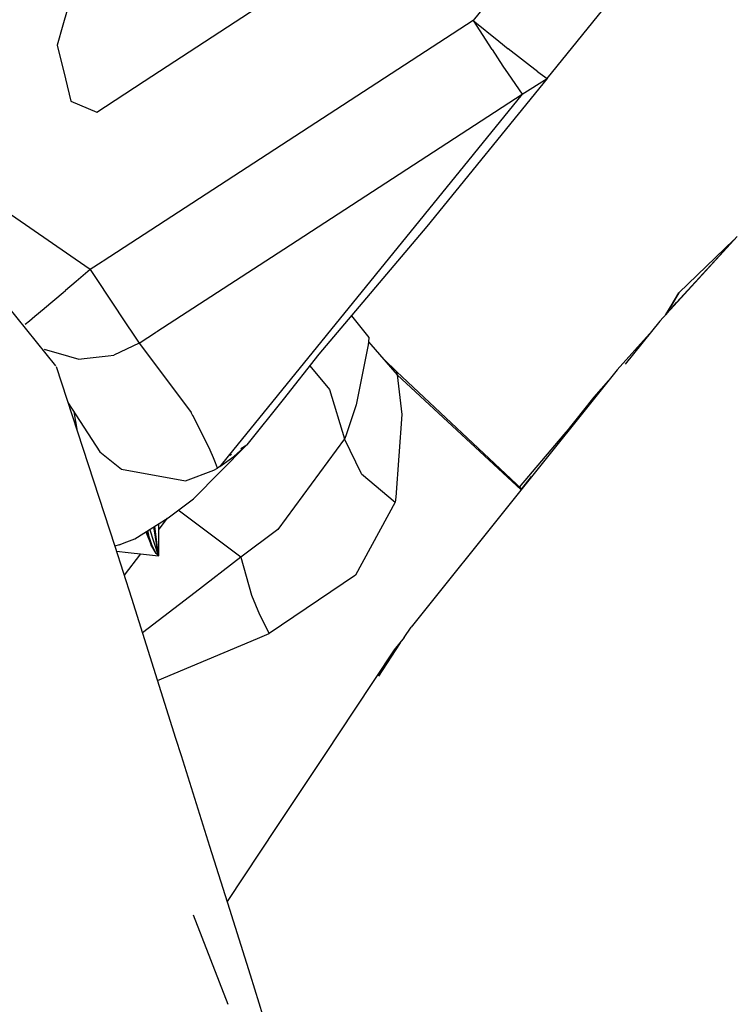
# Model space of a CAD drawing. Units: millimetres. Extents: x 977 to 10228, y -2171 to 2178.
# Drawn here: x 2842 to 2875, y 1373 to 1419 of the extents above; entities that cross this region are included whole.
import ezdxf

# ---------------------------------------------------------------- set-up
doc = ezdxf.new("R2010")
doc.units = ezdxf.units.MM
doc.layers.add('10', color=7, linetype='CONTINUOUS', true_color=0xffffff)

msp = doc.modelspace()

# ---------------------------------------------------------------- linework, layer by layer
at = {"layer": '10', "color": 18, "linetype": 'CONTINUOUS'}
for p, q in [((2846.958923, 1428.210938), (2844.148132, 1418.273926)), ((2846.958923, 1428.210938), (2844.148132, 1418.273926)), ((2846.958923, 1428.210938), (2844.148132, 1418.273926)), ((2846.958923, 1428.210938), (2844.148132, 1418.273926)), ((2867.840027, 1424.101562), (2863.295349, 1418.479492)), ((2867.840027, 1424.101562), (2863.295349, 1418.479492)), ((2867.840027, 1424.101562), (2863.295349, 1418.479492)), ((2867.840027, 1424.101562), (2863.295349, 1418.479492)), ((2847.943054, 1415.655762), (2856.796082, 1421.441406)), ((2847.943054, 1415.655762), (2856.796082, 1421.441406)), ((2847.943054, 1415.655762), (2856.796082, 1421.441406)), ((2847.943054, 1415.655762), (2856.796082, 1421.441406)), ((2866.757263, 1415.779785), (2871.301941, 1421.402344)), ((2866.757263, 1415.779785), (2871.301941, 1421.402344)), ((2863.295349, 1418.479492), (2846.027771, 1407.258301)), ((2863.295349, 1418.479492), (2846.027771, 1407.258301)), ((2863.295349, 1418.479492), (2846.027771, 1407.258301)), ((2863.295349, 1418.479492), (2846.027771, 1407.258301)), ((2863.295349, 1418.479492), (2864.181335, 1417.131836)), ((2863.295349, 1418.479492), (2864.181335, 1417.131836)), ((2863.295349, 1418.479492), (2864.496521, 1417.517578)), ((2863.295349, 1418.479492), (2864.496521, 1417.517578)), ((2863.295349, 1418.479492), (2864.181335, 1417.131836)), ((2863.295349, 1418.479492), (2864.181335, 1417.131836)), ((2863.295349, 1418.479492), (2864.496521, 1417.517578)), ((2863.295349, 1418.479492), (2864.496521, 1417.517578)), ((2844.148132, 1418.273926), (2843.88324, 1417.336426)), ((2844.148132, 1418.273926), (2843.88324, 1417.336426)), ((2844.148132, 1418.273926), (2843.88324, 1417.336426)), ((2844.148132, 1418.273926), (2843.88324, 1417.336426)), ((2864.496521, 1417.51709), (2864.933044, 1417.167969)), ((2864.496521, 1417.51709), (2864.933044, 1417.167969)), ((2864.496521, 1417.51709), (2864.933044, 1417.167969)), ((2864.496521, 1417.51709), (2864.933044, 1417.167969)), ((2843.88324, 1417.336426), (2844.266052, 1415.762695)), ((2843.88324, 1417.336426), (2844.266052, 1415.762695)), ((2843.88324, 1417.336426), (2844.266052, 1415.762695)), ((2843.88324, 1417.336426), (2844.266052, 1415.762695)), ((2864.182312, 1417.129883), (2864.689636, 1416.358398)), ((2864.182312, 1417.129883), (2864.689636, 1416.358398)), ((2864.182312, 1417.129883), (2864.689636, 1416.358398)), ((2864.182312, 1417.129883), (2864.689636, 1416.358398)), ((2866.323669, 1416.083984), (2864.933044, 1417.167969)), ((2866.323669, 1416.083984), (2864.933044, 1417.167969)), ((2866.323669, 1416.083984), (2864.933044, 1417.167969)), ((2866.323669, 1416.083984), (2864.933044, 1417.167969)), ((2864.689636, 1416.358398), (2864.933533, 1415.993164)), ((2864.689636, 1416.358398), (2864.933533, 1415.993164)), ((2864.689636, 1416.358398), (2864.933533, 1415.993164)), ((2864.689636, 1416.358398), (2864.933533, 1415.993164)), ((2864.933533, 1415.993164), (2865.5849, 1415.042969)), ((2864.933533, 1415.993164), (2865.5849, 1415.042969)), ((2864.933533, 1415.993164), (2865.5849, 1415.042969)), ((2864.933533, 1415.993164), (2865.5849, 1415.042969)), ((2866.323669, 1416.083984), (2866.757263, 1415.779785)), ((2866.323669, 1416.083984), (2866.757263, 1415.779785)), ((2866.323669, 1416.083984), (2866.757263, 1415.779785)), ((2866.323669, 1416.083984), (2866.757263, 1415.779785)), ((2844.266052, 1415.762695), (2844.518005, 1414.727539)), ((2844.266052, 1415.762695), (2844.518005, 1414.727539)), ((2844.266052, 1415.762695), (2844.518005, 1414.727539)), ((2844.266052, 1415.762695), (2844.518005, 1414.727539)), ((2846.134216, 1414.474121), (2847.94281, 1415.655762)), ((2846.134216, 1414.474121), (2847.94281, 1415.655762)), ((2846.134216, 1414.474121), (2847.94281, 1415.655762)), ((2846.134216, 1414.474121), (2847.94281, 1415.655762)), ((2866.757263, 1415.779785), (2861.14325, 1408.866211)), ((2866.757263, 1415.779785), (2861.14325, 1408.866211)), ((2865.5849, 1415.042969), (2866.757263, 1415.779785)), ((2865.5849, 1415.042969), (2866.757263, 1415.779785)), ((2865.5849, 1415.042969), (2866.757263, 1415.779785)), ((2865.5849, 1415.042969), (2866.757263, 1415.779785)), ((2844.518005, 1414.727539), (2845.734314, 1414.212402)), ((2844.518005, 1414.727539), (2845.734314, 1414.212402)), ((2844.518005, 1414.727539), (2845.734314, 1414.212402)), ((2844.518005, 1414.727539), (2845.734314, 1414.212402)), ((2865.5849, 1415.042969), (2851.863953, 1398.14502)), ((2865.5849, 1415.042969), (2851.863953, 1398.14502)), ((2865.5849, 1415.042969), (2851.863953, 1398.14502)), ((2865.5849, 1415.042969), (2851.863953, 1398.14502)), ((2854.468201, 1407.818848), (2865.5849, 1415.042969)), ((2854.468201, 1407.818848), (2865.5849, 1415.042969)), ((2854.468201, 1407.818848), (2865.5849, 1415.042969)), ((2854.468201, 1407.818848), (2865.5849, 1415.042969)), ((2845.734314, 1414.212402), (2846.134216, 1414.473633)), ((2845.734314, 1414.212402), (2846.134216, 1414.473633)), ((2845.734314, 1414.212402), (2846.134216, 1414.473633)), ((2845.734314, 1414.212402), (2846.134216, 1414.473633)), ((2844.310486, 1407.631836), (2840.988464, 1409.917969)), ((2844.310486, 1407.631836), (2840.988464, 1409.917969)), ((2844.310486, 1407.631836), (2840.988464, 1409.917969)), ((2844.310486, 1407.631836), (2840.988464, 1409.917969)), ((2861.14325, 1408.866211), (2856.103699, 1402.908203)), ((2861.14325, 1408.866211), (2856.103699, 1402.908203)), ((2875.629333, 1408.407227), (2872.018738, 1404.449219)), ((2875.629333, 1408.407227), (2872.018738, 1404.449219)), ((2872.802185, 1405.325684), (2875.629333, 1408.407227)), ((2872.802185, 1405.325684), (2875.629333, 1408.407227)), ((2875.47699, 1408.240723), (2872.912048, 1405.768555)), ((2875.47699, 1408.240723), (2872.912048, 1405.768555)), ((2848.533386, 1403.962402), (2854.468201, 1407.818848)), ((2848.533386, 1403.962402), (2854.468201, 1407.818848)), ((2848.533386, 1403.962402), (2854.468201, 1407.818848)), ((2848.533386, 1403.962402), (2854.468201, 1407.818848)), ((2844.722595, 1407.348145), (2844.310486, 1407.631836)), ((2844.722595, 1407.348145), (2844.310486, 1407.631836)), ((2844.722595, 1407.348145), (2844.310486, 1407.631836)), ((2844.722595, 1407.348145), (2844.310486, 1407.631836)), ((2845.424011, 1406.865723), (2844.722595, 1407.348145)), ((2845.424011, 1406.865723), (2844.722595, 1407.348145)), ((2845.424011, 1406.865723), (2844.722595, 1407.348145)), ((2845.424011, 1406.865723), (2844.722595, 1407.348145)), ((2846.027771, 1407.258301), (2845.978455, 1407.226074)), ((2846.027771, 1407.258301), (2845.978455, 1407.226074)), ((2846.027771, 1407.258301), (2845.978455, 1407.226074)), ((2846.027771, 1407.258301), (2845.978455, 1407.226074)), ((2845.424011, 1406.865723), (2844.76532, 1406.307129)), ((2845.424011, 1406.865723), (2844.76532, 1406.307129)), ((2845.424011, 1406.865723), (2844.76532, 1406.307129)), ((2845.424011, 1406.865723), (2844.76532, 1406.307129)), ((2845.978455, 1407.226074), (2845.424011, 1406.865723)), ((2845.978455, 1407.226074), (2845.424011, 1406.865723)), ((2845.978455, 1407.226074), (2845.424011, 1406.865723)), ((2845.978455, 1407.226074), (2845.424011, 1406.865723)), ((2845.424011, 1406.865723), (2846.642761, 1405.011719)), ((2845.424011, 1406.865723), (2846.642761, 1405.011719)), ((2845.424011, 1406.865723), (2846.642761, 1405.011719)), ((2845.424011, 1406.865723), (2846.642761, 1405.011719)), ((2844.153748, 1405.788574), (2844.270935, 1405.887695)), ((2844.153748, 1405.788574), (2844.270935, 1405.887695)), ((2844.153748, 1405.788574), (2844.270935, 1405.887695)), ((2844.153748, 1405.788574), (2844.270935, 1405.887695)), ((2844.76532, 1406.307129), (2844.270935, 1405.887695)), ((2844.76532, 1406.307129), (2844.270935, 1405.887695)), ((2844.76532, 1406.307129), (2844.270935, 1405.887695)), ((2844.76532, 1406.307129), (2844.270935, 1405.887695)), ((2843.292175, 1405.062012), (2844.153748, 1405.788574)), ((2843.292175, 1405.062012), (2844.153748, 1405.788574)), ((2843.292175, 1405.062012), (2844.153748, 1405.788574)), ((2843.292175, 1405.062012), (2844.153748, 1405.788574)), ((2872.297791, 1404.754883), (2872.91156, 1405.768555)), ((2872.297791, 1404.754883), (2872.91156, 1405.768555)), ((2872.299255, 1404.756836), (2872.890076, 1405.731934)), ((2872.299255, 1404.756836), (2872.890076, 1405.731934)), ((2872.91156, 1405.768555), (2872.31781, 1404.777344)), ((2872.91156, 1405.768555), (2872.31781, 1404.777344)), ((2872.91156, 1405.768555), (2872.911804, 1405.768066)), ((2872.91156, 1405.768555), (2872.911804, 1405.768066)), ((2872.91156, 1405.768555), (2872.911804, 1405.768066)), ((2872.91156, 1405.768555), (2872.911804, 1405.768066)), ((2872.912048, 1405.768555), (2872.911804, 1405.768066)), ((2872.911804, 1405.768066), (2872.912048, 1405.768555)), ((2872.911804, 1405.768066), (2872.912048, 1405.768555)), ((2872.912048, 1405.768555), (2872.911804, 1405.768066)), ((2843.812195, 1402.362793), (2841.559021, 1405.172363)), ((2843.812195, 1402.362793), (2841.559021, 1405.172363)), ((2842.84198, 1404.686523), (2843.278259, 1405.049805)), ((2842.84198, 1404.686523), (2843.278259, 1405.049805)), ((2842.84198, 1404.686523), (2843.278259, 1405.049805)), ((2842.84198, 1404.686523), (2843.278259, 1405.049805)), ((2843.278259, 1405.049805), (2843.291931, 1405.061523)), ((2843.278259, 1405.049805), (2843.291931, 1405.061523)), ((2843.278259, 1405.049805), (2843.291931, 1405.061523)), ((2843.278259, 1405.049805), (2843.291931, 1405.061523)), ((2846.642761, 1405.011719), (2846.818298, 1404.744629)), ((2846.642761, 1405.011719), (2846.818298, 1404.744629)), ((2846.642761, 1405.011719), (2846.818298, 1404.744629)), ((2846.642761, 1405.011719), (2846.818298, 1404.744629)), ((2872.582214, 1405.066895), (2872.802185, 1405.325684)), ((2872.582214, 1405.066895), (2872.802185, 1405.325684)), ((2842.580017, 1404.468262), (2842.84198, 1404.686523)), ((2842.580017, 1404.468262), (2842.84198, 1404.686523)), ((2842.580017, 1404.468262), (2842.84198, 1404.686523)), ((2842.580017, 1404.468262), (2842.84198, 1404.686523)), ((2846.818298, 1404.744629), (2847.713562, 1403.429688)), ((2846.818298, 1404.744629), (2847.713562, 1403.429688)), ((2846.818298, 1404.744629), (2847.713562, 1403.429688)), ((2846.818298, 1404.744629), (2847.713562, 1403.429688)), ((2857.614685, 1404.694824), (2858.4245, 1403.692383)), ((2857.614685, 1404.694824), (2858.4245, 1403.692383)), ((2842.385681, 1404.306152), (2842.580017, 1404.468262)), ((2842.385681, 1404.306152), (2842.580017, 1404.468262)), ((2842.385681, 1404.306152), (2842.580017, 1404.468262)), ((2842.385681, 1404.306152), (2842.580017, 1404.468262)), ((2872.018738, 1404.449219), (2870.393494, 1402.438965)), ((2872.018738, 1404.449219), (2870.393494, 1402.438965)), ((2847.713562, 1403.429688), (2848.516296, 1403.951172)), ((2847.713562, 1403.429688), (2848.516296, 1403.951172)), ((2847.713562, 1403.429688), (2848.516296, 1403.951172)), ((2847.713562, 1403.429688), (2848.516296, 1403.951172)), ((2858.4245, 1403.692383), (2858.410095, 1403.486328)), ((2858.4245, 1403.692383), (2858.410095, 1403.486328)), ((2870.032654, 1402.180664), (2871.542419, 1403.860352)), ((2870.032654, 1402.180664), (2871.542419, 1403.860352)), ((2843.277527, 1403.140137), (2844.404724, 1402.813965)), ((2843.277527, 1403.140137), (2844.404724, 1402.813965)), ((2843.277527, 1403.140137), (2844.404724, 1402.813965)), ((2843.277527, 1403.140137), (2844.404724, 1402.813965)), ((2847.713562, 1403.429688), (2846.516052, 1402.85791)), ((2847.713562, 1403.429688), (2846.516052, 1402.85791)), ((2847.713562, 1403.429688), (2846.516052, 1402.85791)), ((2847.713562, 1403.429688), (2846.516052, 1402.85791)), ((2847.713562, 1403.429688), (2848.424255, 1402.476562)), ((2847.713562, 1403.429688), (2848.424255, 1402.476562)), ((2847.713562, 1403.429688), (2848.424255, 1402.476562)), ((2847.713562, 1403.429688), (2848.424255, 1402.476562)), ((2858.400818, 1403.349121), (2857.841736, 1400.55127)), ((2858.400818, 1403.349121), (2857.841736, 1400.55127)), ((2858.400818, 1403.349121), (2857.841736, 1400.55127)), ((2858.400818, 1403.349121), (2857.841736, 1400.55127)), ((2858.401062, 1403.351074), (2858.400818, 1403.349121)), ((2858.401062, 1403.351074), (2858.400818, 1403.349121)), ((2858.401062, 1403.351074), (2858.400818, 1403.349121)), ((2858.401062, 1403.351074), (2858.400818, 1403.349121)), ((2858.402039, 1403.366211), (2858.401062, 1403.351074)), ((2858.402039, 1403.366211), (2858.401062, 1403.351074)), ((2858.402039, 1403.366211), (2858.401062, 1403.351074)), ((2858.402039, 1403.366211), (2858.401062, 1403.351074)), ((2858.410095, 1403.486328), (2858.402039, 1403.366211)), ((2858.410095, 1403.486328), (2858.402039, 1403.366211)), ((2858.410095, 1403.486328), (2858.402039, 1403.366211)), ((2858.410095, 1403.486328), (2858.402039, 1403.366211)), ((2858.410095, 1403.486328), (2859.757263, 1401.953125)), ((2858.410095, 1403.486328), (2859.757263, 1401.953125)), ((2844.407654, 1402.812988), (2844.889587, 1402.67334)), ((2844.407654, 1402.812988), (2844.889587, 1402.67334)), ((2844.407654, 1402.812988), (2844.889587, 1402.67334)), ((2844.407654, 1402.812988), (2844.889587, 1402.67334)), ((2844.889587, 1402.67334), (2845.140076, 1402.702148)), ((2844.889587, 1402.67334), (2845.140076, 1402.702148)), ((2844.889587, 1402.67334), (2845.140076, 1402.702148)), ((2844.889587, 1402.67334), (2845.140076, 1402.702148)), ((2845.14032, 1402.702148), (2846.255798, 1402.828613)), ((2845.14032, 1402.702148), (2846.255798, 1402.828613)), ((2845.14032, 1402.702148), (2846.255798, 1402.828613)), ((2845.14032, 1402.702148), (2846.255798, 1402.828613)), ((2846.256042, 1402.828613), (2846.516052, 1402.85791)), ((2846.256042, 1402.828613), (2846.516052, 1402.85791)), ((2846.256042, 1402.828613), (2846.516052, 1402.85791)), ((2846.256042, 1402.828613), (2846.516052, 1402.85791)), ((2856.103699, 1402.908203), (2854.428162, 1400.787598)), ((2856.103699, 1402.908203), (2854.428162, 1400.787598)), ((2859.124207, 1402.67334), (2859.73114, 1402.080566)), ((2859.124207, 1402.67334), (2859.73114, 1402.080566)), ((2859.124207, 1402.67334), (2859.73114, 1402.080566)), ((2859.124207, 1402.67334), (2859.73114, 1402.080566)), ((2843.829773, 1402.333496), (2846.56488, 1393.953125)), ((2843.829773, 1402.333496), (2846.56488, 1393.953125)), ((2848.427185, 1402.472168), (2850.127625, 1400.192383)), ((2848.427185, 1402.472168), (2850.127625, 1400.192383)), ((2848.427185, 1402.472168), (2850.127625, 1400.192383)), ((2848.427185, 1402.472168), (2850.127625, 1400.192383)), ((2855.677673, 1402.369141), (2856.597351, 1401.26709)), ((2855.677673, 1402.369141), (2856.597351, 1401.26709)), ((2855.677673, 1402.369141), (2856.597351, 1401.26709)), ((2855.677673, 1402.369141), (2856.597351, 1401.26709)), ((2859.757263, 1401.953125), (2859.73114, 1402.080566)), ((2859.757263, 1401.953125), (2859.73114, 1402.080566)), ((2859.73114, 1402.080566), (2865.568542, 1396.612793)), ((2859.757263, 1401.953125), (2859.73114, 1402.080566)), ((2859.73114, 1402.080566), (2865.568542, 1396.612793)), ((2859.757263, 1401.953125), (2859.73114, 1402.080566)), ((2859.757263, 1401.953125), (2865.541687, 1396.57959)), ((2859.757263, 1401.953125), (2859.978699, 1400.102539)), ((2859.757263, 1401.953125), (2859.978699, 1400.102539)), ((2859.757263, 1401.953125), (2865.541687, 1396.57959)), ((2859.757263, 1401.953125), (2859.978699, 1400.102539)), ((2859.757263, 1401.953125), (2859.978699, 1400.102539)), ((2870.032654, 1402.180664), (2860.401306, 1390.168945)), ((2870.032654, 1402.180664), (2860.401306, 1390.168945)), ((2869.629578, 1401.678223), (2868.938171, 1400.902832)), ((2869.629578, 1401.678223), (2868.938171, 1400.902832)), ((2856.597351, 1401.26709), (2857.298279, 1398.954102)), ((2856.597351, 1401.26709), (2857.298279, 1398.954102)), ((2856.597351, 1401.26709), (2857.298279, 1398.954102)), ((2856.597351, 1401.26709), (2857.298279, 1398.954102)), ((2868.938171, 1400.902832), (2867.558777, 1399.157227)), ((2868.938171, 1400.902832), (2867.558777, 1399.157227)), ((2844.378357, 1400.65332), (2845.865662, 1398.345215)), ((2844.378357, 1400.65332), (2845.865662, 1398.345215)), ((2854.428162, 1400.787598), (2852.733582, 1398.679688)), ((2854.428162, 1400.787598), (2852.733582, 1398.679688)), ((2857.841736, 1400.55127), (2857.370789, 1399.147461)), ((2857.841736, 1400.55127), (2857.370789, 1399.147461)), ((2857.841736, 1400.55127), (2857.370789, 1399.147461)), ((2857.841736, 1400.55127), (2857.370789, 1399.147461)), ((2844.655701, 1400.223145), (2844.815857, 1399.3125)), ((2844.655701, 1400.223145), (2844.815857, 1399.3125)), ((2844.655701, 1400.223145), (2844.815857, 1399.3125)), ((2844.655701, 1400.223145), (2844.815857, 1399.3125)), ((2850.219666, 1400.032715), (2850.127625, 1400.192383)), ((2850.219666, 1400.032715), (2850.127625, 1400.192383)), ((2850.219666, 1400.032715), (2850.127625, 1400.192383)), ((2850.219666, 1400.032715), (2850.127625, 1400.192383)), ((2850.220642, 1400.030762), (2850.219666, 1400.032715)), ((2850.220642, 1400.030762), (2850.219666, 1400.032715)), ((2850.220642, 1400.030762), (2850.219666, 1400.032715)), ((2850.220642, 1400.030762), (2850.219666, 1400.032715)), ((2851.024109, 1398.435059), (2850.220642, 1400.030762)), ((2851.024109, 1398.435059), (2850.220642, 1400.030762)), ((2851.024109, 1398.435059), (2850.220642, 1400.030762)), ((2851.024109, 1398.435059), (2850.220642, 1400.030762)), ((2859.978699, 1400.102539), (2859.69696, 1396.235352)), ((2859.978699, 1400.102539), (2859.69696, 1396.235352)), ((2859.978699, 1400.102539), (2859.69696, 1396.235352)), ((2859.978699, 1400.102539), (2859.69696, 1396.235352)), ((2867.558777, 1399.157227), (2868.433533, 1400.186523)), ((2867.558777, 1399.157227), (2868.433533, 1400.186523)), ((2857.370789, 1399.147461), (2857.305115, 1398.972656)), ((2857.370789, 1399.147461), (2857.305115, 1398.972656)), ((2857.370789, 1399.147461), (2857.305115, 1398.972656)), ((2857.370789, 1399.147461), (2857.305115, 1398.972656)), ((2865.472595, 1396.702637), (2867.558777, 1399.157227)), ((2865.472595, 1396.702637), (2867.558777, 1399.157227)), ((2850.248962, 1396.161621), (2852.733582, 1398.679688)), ((2850.248962, 1396.161621), (2852.733582, 1398.679688)), ((2852.733582, 1398.679688), (2852.125671, 1398.132812)), ((2852.733582, 1398.679688), (2852.125671, 1398.132812)), ((2852.447449, 1398.503906), (2852.733582, 1398.679688)), ((2852.447449, 1398.503906), (2852.733582, 1398.679688)), ((2857.298279, 1398.954102), (2854.18866, 1394.725098)), ((2857.298279, 1398.954102), (2854.18866, 1394.725098)), ((2857.298279, 1398.954102), (2854.18866, 1394.725098)), ((2857.298279, 1398.954102), (2854.18866, 1394.725098)), ((2857.305115, 1398.972656), (2857.298279, 1398.954102)), ((2857.305115, 1398.972656), (2857.298279, 1398.954102)), ((2857.305115, 1398.972656), (2857.298279, 1398.954102)), ((2857.305115, 1398.972656), (2857.298279, 1398.954102)), ((2858.093933, 1397.319336), (2857.298279, 1398.954102)), ((2858.093933, 1397.319336), (2857.298279, 1398.954102)), ((2858.093933, 1397.319336), (2857.298279, 1398.954102)), ((2858.093933, 1397.319336), (2857.298279, 1398.954102)), ((2845.865662, 1398.345215), (2846.878357, 1397.54248)), ((2845.865662, 1398.345215), (2846.878357, 1397.54248)), ((2851.179871, 1398.070801), (2851.024109, 1398.435059)), ((2851.179871, 1398.070801), (2851.024109, 1398.435059)), ((2851.179871, 1398.070801), (2851.024109, 1398.435059)), ((2851.179871, 1398.070801), (2851.024109, 1398.435059)), ((2851.275818, 1397.834961), (2851.179871, 1398.070801)), ((2851.275818, 1397.834961), (2851.179871, 1398.070801)), ((2851.275818, 1397.834961), (2851.179871, 1398.070801)), ((2851.275818, 1397.834961), (2851.179871, 1398.070801)), ((2851.863953, 1398.14502), (2851.475769, 1397.666992)), ((2851.863953, 1398.14502), (2851.475769, 1397.666992)), ((2851.863953, 1398.14502), (2851.475769, 1397.666992)), ((2851.863953, 1398.14502), (2851.475769, 1397.666992)), ((2851.475769, 1397.666992), (2852.125671, 1398.132812)), ((2851.475769, 1397.666992), (2852.125671, 1398.132812)), ((2851.938171, 1398.190918), (2852.017517, 1398.239258)), ((2851.938171, 1398.190918), (2852.017517, 1398.239258)), ((2851.368103, 1397.597168), (2851.275818, 1397.834961)), ((2851.368103, 1397.597168), (2851.275818, 1397.834961)), ((2851.368103, 1397.597168), (2851.275818, 1397.834961)), ((2851.368103, 1397.597168), (2851.275818, 1397.834961)), ((2851.475769, 1397.666992), (2851.368103, 1397.597168)), ((2851.475769, 1397.666992), (2851.368103, 1397.597168)), ((2846.878357, 1397.54248), (2849.873962, 1396.997559)), ((2846.878357, 1397.54248), (2849.873962, 1396.997559)), ((2849.873962, 1396.997559), (2851.199646, 1397.493164)), ((2849.873962, 1396.997559), (2851.199646, 1397.493164)), ((2851.199646, 1397.493164), (2851.368103, 1397.597168)), ((2851.199646, 1397.493164), (2851.368103, 1397.597168)), ((2858.093933, 1397.319336), (2859.655212, 1396.009277)), ((2858.093933, 1397.319336), (2859.655212, 1396.009277)), ((2858.093933, 1397.319336), (2859.655212, 1396.009277)), ((2858.093933, 1397.319336), (2859.655212, 1396.009277)), ((2866.00946, 1397.196777), (2865.55658, 1396.624023)), ((2866.00946, 1397.196777), (2865.55658, 1396.624023)), ((2859.69696, 1396.235352), (2859.655212, 1396.009277)), ((2859.69696, 1396.235352), (2859.655212, 1396.009277)), ((2859.69696, 1396.235352), (2859.655212, 1396.009277)), ((2859.69696, 1396.235352), (2859.655212, 1396.009277)), ((2849.060486, 1395.27832), (2850.248962, 1396.161621)), ((2849.060486, 1395.27832), (2850.248962, 1396.161621)), ((2859.655212, 1396.009277), (2857.807556, 1392.599121)), ((2859.655212, 1396.009277), (2857.807556, 1392.599121)), ((2859.655212, 1396.009277), (2857.807556, 1392.599121)), ((2859.655212, 1396.009277), (2857.807556, 1392.599121)), ((2852.454529, 1393.428223), (2849.532898, 1395.629883)), ((2852.454529, 1393.428223), (2849.532898, 1395.629883)), ((2852.454529, 1393.428223), (2849.532898, 1395.629883)), ((2852.454529, 1393.428223), (2849.532898, 1395.629883)), ((2847.510925, 1394.297363), (2849.060486, 1395.27832)), ((2847.510925, 1394.297363), (2849.060486, 1395.27832)), ((2848.615662, 1393.491211), (2848.38446, 1394.850098)), ((2848.615662, 1393.491211), (2848.38446, 1394.850098)), ((2848.615662, 1393.491211), (2848.38446, 1394.850098)), ((2848.615662, 1393.491211), (2848.38446, 1394.850098)), ((2848.615662, 1393.491211), (2848.432556, 1394.880859)), ((2848.615662, 1393.491211), (2848.432556, 1394.880859)), ((2848.615662, 1393.491211), (2848.432556, 1394.880859)), ((2848.615662, 1393.491211), (2848.432556, 1394.880859)), ((2848.625671, 1393.506348), (2848.632751, 1395.007812)), ((2848.625671, 1393.506348), (2848.632751, 1395.007812)), ((2849.015076, 1395.249512), (2848.631287, 1394.740234)), ((2849.015076, 1395.249512), (2848.631287, 1394.740234)), ((2849.015076, 1395.249512), (2848.631287, 1394.740234)), ((2849.015076, 1395.249512), (2848.631287, 1394.740234)), ((2848.014343, 1394.616211), (2848.24823, 1394.035645)), ((2848.014343, 1394.616211), (2848.24823, 1394.035645)), ((2848.261169, 1394.027832), (2848.077576, 1394.65625)), ((2848.261169, 1394.027832), (2848.077576, 1394.65625)), ((2848.294373, 1394.008301), (2848.078064, 1394.65625)), ((2848.294373, 1394.008301), (2848.078064, 1394.65625)), ((2848.190369, 1394.319824), (2848.103943, 1394.672852)), ((2848.190369, 1394.319824), (2848.103943, 1394.672852)), ((2848.615662, 1393.491211), (2848.2099, 1394.739746)), ((2848.615662, 1393.491211), (2848.2099, 1394.739746)), ((2848.615662, 1393.491211), (2848.2099, 1394.739746)), ((2848.615662, 1393.491211), (2848.2099, 1394.739746)), ((2854.18866, 1394.725098), (2852.454529, 1393.428223)), ((2854.18866, 1394.725098), (2852.454529, 1393.428223)), ((2854.18866, 1394.725098), (2852.454529, 1393.428223)), ((2854.18866, 1394.725098), (2852.454529, 1393.428223)), ((2846.774353, 1394.008789), (2846.56488, 1393.953125)), ((2846.774353, 1394.008789), (2846.56488, 1393.953125)), ((2846.56488, 1393.953125), (2847.355896, 1391.528809)), ((2846.56488, 1393.953125), (2847.355896, 1391.528809)), ((2846.774353, 1394.008789), (2847.126648, 1394.146973)), ((2846.774353, 1394.008789), (2847.126648, 1394.146973)), ((2847.126648, 1394.146973), (2847.510925, 1394.297363)), ((2847.126648, 1394.146973), (2847.510925, 1394.297363)), ((2848.506531, 1393.605469), (2848.252136, 1394.025879)), ((2848.506531, 1393.605469), (2848.252136, 1394.025879)), ((2848.506531, 1393.605469), (2848.294373, 1394.008301)), ((2848.506531, 1393.605469), (2848.294373, 1394.008301)), ((2846.643005, 1393.712891), (2847.199646, 1393.652832)), ((2846.643005, 1393.712891), (2847.199646, 1393.652832)), ((2847.763367, 1393.588379), (2847.010193, 1392.588867)), ((2847.763367, 1393.588379), (2847.010193, 1392.588867)), ((2847.763367, 1393.588379), (2847.010193, 1392.588867)), ((2847.763367, 1393.588379), (2847.010193, 1392.588867)), ((2847.199646, 1393.652832), (2847.903015, 1393.572266)), ((2847.199646, 1393.652832), (2847.903015, 1393.572266)), ((2847.903015, 1393.572266), (2848.615662, 1393.491211)), ((2847.903015, 1393.572266), (2848.615662, 1393.491211)), ((2848.506531, 1393.605469), (2848.615662, 1393.491211)), ((2848.506531, 1393.605469), (2848.615662, 1393.491211)), ((2848.506531, 1393.605469), (2848.615662, 1393.491211)), ((2848.506531, 1393.605469), (2848.615662, 1393.491211)), ((2848.615662, 1393.491211), (2848.625671, 1393.506348)), ((2848.615662, 1393.491211), (2848.625671, 1393.506348)), ((2852.454529, 1393.428223), (2850.314392, 1391.788574)), ((2852.454529, 1393.428223), (2850.314392, 1391.788574)), ((2852.454529, 1393.428223), (2850.314392, 1391.788574)), ((2852.454529, 1393.428223), (2850.314392, 1391.788574)), ((2852.454529, 1393.428223), (2852.947205, 1391.658203)), ((2852.454529, 1393.428223), (2852.947205, 1391.658203)), ((2852.454529, 1393.428223), (2852.947205, 1391.658203)), ((2852.454529, 1393.428223), (2852.947205, 1391.658203)), ((2857.807556, 1392.599121), (2853.781189, 1389.867188)), ((2857.807556, 1392.599121), (2853.781189, 1389.867188)), ((2857.807556, 1392.599121), (2853.781189, 1389.867188)), ((2857.807556, 1392.599121), (2853.781189, 1389.867188)), ((2850.314148, 1391.788086), (2847.864197, 1389.911133)), ((2850.314148, 1391.788086), (2847.864197, 1389.911133)), ((2850.314148, 1391.788086), (2847.864197, 1389.911133)), ((2850.314148, 1391.788086), (2847.864197, 1389.911133)), ((2852.947205, 1391.658203), (2853.325623, 1390.755371)), ((2852.947205, 1391.658203), (2853.325623, 1390.755371)), ((2852.947205, 1391.658203), (2853.325623, 1390.755371)), ((2852.947205, 1391.658203), (2853.325623, 1390.755371)), ((2847.355896, 1391.528809), (2849.410828, 1384.989746)), ((2847.355896, 1391.528809), (2849.410828, 1384.989746)), ((2853.325623, 1390.755371), (2853.781189, 1389.867188)), ((2853.325623, 1390.755371), (2853.781189, 1389.867188)), ((2853.325623, 1390.755371), (2853.781189, 1389.867188)), ((2853.325623, 1390.755371), (2853.781189, 1389.867188)), ((2853.225281, 1389.634277), (2853.781189, 1389.867188)), ((2853.225281, 1389.634277), (2853.781189, 1389.867188)), ((2853.225281, 1389.634277), (2853.781189, 1389.867188)), ((2853.225281, 1389.634277), (2853.781189, 1389.867188)), ((2860.084412, 1389.6875), (2860.401306, 1390.168945)), ((2860.084412, 1389.6875), (2860.401306, 1390.168945)), ((2848.56488, 1387.681641), (2853.225037, 1389.634277)), ((2848.56488, 1387.681641), (2853.225037, 1389.634277)), ((2848.56488, 1387.681641), (2853.225037, 1389.634277)), ((2848.56488, 1387.681641), (2853.225037, 1389.634277)), ((2858.898376, 1387.885742), (2859.916443, 1389.432129)), ((2858.898376, 1387.885742), (2859.916443, 1389.432129)), ((2860.084412, 1389.6875), (2859.6203, 1389.113281)), ((2860.084412, 1389.6875), (2859.6203, 1389.113281)), ((2859.6203, 1389.113281), (2857.744324, 1386.290527)), ((2859.6203, 1389.113281), (2857.744324, 1386.290527)), ((2857.744324, 1386.290527), (2856.406677, 1384.277344)), ((2857.744324, 1386.290527), (2856.406677, 1384.277344)), ((2849.410828, 1384.989746), (2849.664246, 1384.183594)), ((2849.410828, 1384.989746), (2849.664246, 1384.183594)), ((2856.406677, 1384.277344), (2854.142273, 1380.869629)), ((2856.406677, 1384.277344), (2854.142273, 1380.869629)), ((2849.664246, 1384.183105), (2850.995544, 1379.947266)), ((2849.664246, 1384.183105), (2850.995544, 1379.947266)), ((2854.142273, 1380.869629), (2851.809021, 1377.358887)), ((2854.142273, 1380.869629), (2851.809021, 1377.358887)), ((2850.995544, 1379.947266), (2851.919617, 1377.006348)), ((2850.995544, 1379.947266), (2851.919617, 1377.006348)), ((2851.919617, 1377.006348), (2852.88446, 1373.937012)), ((2851.919617, 1377.006348), (2852.88446, 1373.937012)), ((2850.223328, 1376.743652), (2851.850037, 1372.564941)), ((2850.223328, 1376.743652), (2851.850037, 1372.564941)), ((2852.88446, 1373.937012), (2853.294128, 1372.632812)), ((2852.88446, 1373.937012), (2853.294128, 1372.632812)), ((2853.294128, 1372.632812), (2858.505798, 1356.04834)), ((2853.294128, 1372.632812), (2858.505798, 1356.04834))]:
    msp.add_line(p, q, dxfattribs=at)

doc.saveas('drawing.dxf')
